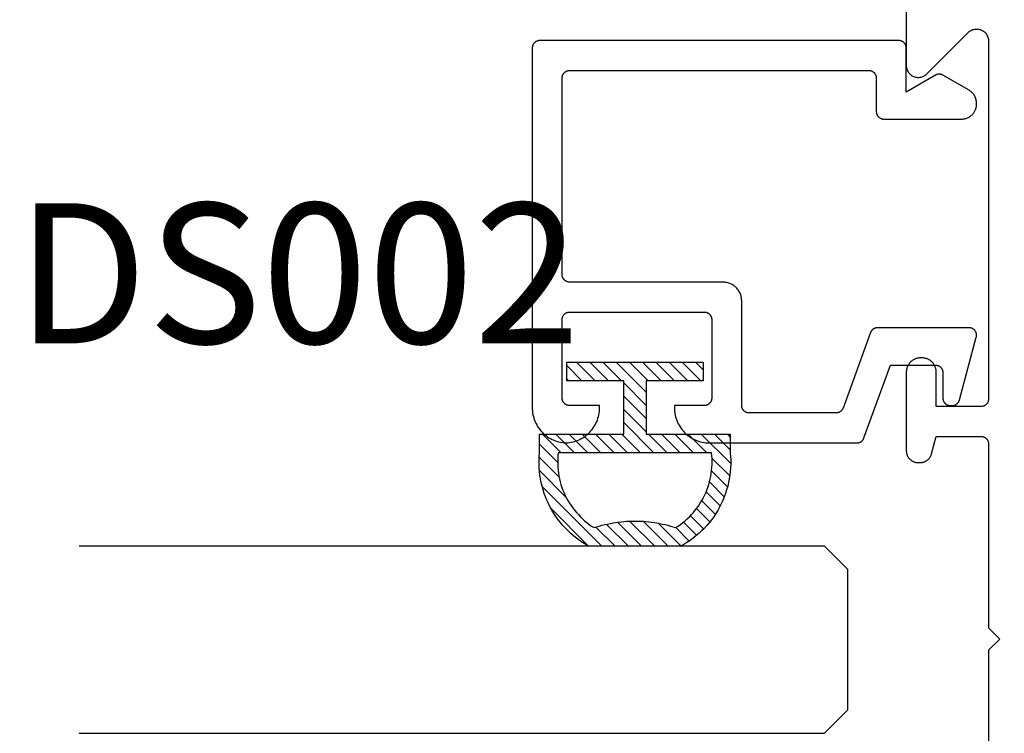
# Model space of a CAD drawing. Units: inches. Extents: x 0 to 70, y -0.1 to 43.6.
# Drawn here: x 9.3 to 10.6, y 17.2 to 18.2 of the extents above; entities that cross this region are included whole.
import ezdxf

# ---------------------------------------------------------------- set-up
doc = ezdxf.new("R2010")
doc.units = ezdxf.units.IN
doc.header["$LTSCALE"] = 0.5
doc.header["$MEASUREMENT"] = 0
for name, color, linetype in [('Arcadia-Dim', 4, 'Continuous'), ('Arcadia-Profile', 5, 'Continuous'), ('Arcadia-Shade', 8, 'Continuous'), ('Arcadia-Text', 3, 'Continuous')]:
    doc.layers.add(name, color=color, linetype=linetype)
doc.styles.get("Standard").update_dxf_attribs({"font": 'ARIALN.TTF'})
doc.dimstyles.new('Arcadia-2', dxfattribs={"dimscale": 2, "dimtxt": 0.0938, "dimasz": 0.0938, "dimexe": 0.0546, "dimexo": 0.0469, "dimgap": 0.0469, "dimtad": 0, "dimtih": 1, "dimdec": 4, "dimrnd": 0.0625, "dimzin": 3, "dimdsep": 46, "dimlunit": 4, "dimtxsty": 'Standard', "dimblk": 'ARCHTICK', "dimcen": 0.0469, "dimdle": 0.0546, "dimclrd": 256, "dimclre": 256, "dimclrt": 256, "dimadec": 0, "dimazin": 0, "dimtfac": 0.75, "dimtix": 1, "dimtmove": 2, "dimatfit": 3, "dimfxl": 1, "dimtolj": 1, "dimtzin": 3, "dimlwd": -3, "dimlwe": -3, "dimarcsym": 0})

# ---------------------------------------------------------------- blocks, each defined once
blk = doc.blocks.new('5051-2')
at = {"layer": 'Arcadia-Shade', "lineweight": -3}
h = blk.add_hatch(dxfattribs=at)
h.set_pattern_fill('ANSI31', color=256, scale=0.1, angle=180, style=0)
h.set_pattern_definition([(315, (0.011719, 0.279812), (-0.00883883, -0.00883883), [])])
h.paths.add_polyline_path([(0.1378, 0.0236), (0.1428, 0.0234), (0.1478, 0.0234), (0.1529, 0.0236), (0.1578, 0.024), (0.1628, 0.0246), (0.1678, 0.0254), (0.1727, 0.0264), (0.1775, 0.0275), (0.1824, 0.0289), (0.1871, 0.0304), (0.1918, 0.0322), (0.1964, 0.0341), (0.201, 0.0362), (0.2055, 0.0384), (0.2098, 0.0409), (0.2141, 0.0435), (0.2183, 0.0462), (0.2223, 0.0492), (0.2263, 0.0523), (0.2301, 0.0555), (0.2338, 0.0589), (0.2373, 0.0624), (0.2408, 0.0661), (0.244, 0.0699), (0.2471, 0.0738), (0.2501, 0.0778), (0.2529, 0.082), (0.2555, 0.0862), (0.2578, 0.0903), (0.2578, 0.213), (0.2554, 0.2173), (0.2527, 0.2215), (0.2499, 0.2257), (0.2469, 0.2297), (0.2438, 0.2336), (0.2406, 0.2374), (0.2371, 0.241), (0.2336, 0.2445), (0.2299, 0.2479), (0.2261, 0.2511), (0.2222, 0.2542), (0.2181, 0.2571), (0.2139, 0.2599), (0.2097, 0.2625), (0.2053, 0.2649), (0.2008, 0.2671), (0.1963, 0.2692), (0.1917, 0.2711), (0.187, 0.2728), (0.1822, 0.2744), (0.1774, 0.2757), (0.1726, 0.2769), (0.1677, 0.2778), (0.1627, 0.2786), (0.1578, 0.2792), (0.1528, 0.2796), (0.1478, 0.2798), (0.1428, 0.2798), (0.1378, 0.2796), (0.1328, 0.2792), (0.1078, 0.2792), (0.1078, 0.1666), (0.0367, 0.1666), (0.0367, 0.2428), (0.0117, 0.2428), (0.0117, 0.1516), (0.0117, 0.0611), (0.0123, 0.0605), (0.0367, 0.0605), (0.0367, 0.1366), (0.1078, 0.1366), (0.1078, 0.024), (0.1328, 0.024)])
h.paths.add_polyline_path([(0.1367, 0.0488), (0.1328, 0.0492), (0.1328, 0.2541), (0.1367, 0.2545), (0.1406, 0.2547), (0.1445, 0.2548), (0.1484, 0.2548), (0.1523, 0.2546), (0.1562, 0.2542), (0.1601, 0.2538), (0.1639, 0.2531), (0.1677, 0.2523), (0.1715, 0.2514), (0.1753, 0.2504), (0.179, 0.2492), (0.1827, 0.2478), (0.1863, 0.2463), (0.1898, 0.2447), (0.1933, 0.243), (0.1967, 0.2411), (0.2001, 0.2391), (0.2033, 0.2369), (0.2065, 0.2347), (0.2096, 0.2323), (0.2126, 0.2298), (0.2155, 0.2272), (0.2183, 0.2245), (0.221, 0.2217), (0.2236, 0.2188), (0.2261, 0.2158), (0.2285, 0.2127), (0.2307, 0.2095), (0.2328, 0.2062), (0.2317, 0.2027), (0.2307, 0.1992), (0.2297, 0.1956), (0.2288, 0.192), (0.228, 0.1884), (0.2272, 0.1847), (0.2266, 0.1811), (0.226, 0.1774), (0.2255, 0.1738), (0.225, 0.1701), (0.2247, 0.1664), (0.2244, 0.1627), (0.2242, 0.159), (0.2241, 0.1553), (0.2241, 0.1516), (0.2241, 0.1479), (0.2242, 0.1442), (0.2244, 0.1405), (0.2247, 0.1368), (0.225, 0.1331), (0.2255, 0.1295), (0.226, 0.1258), (0.2266, 0.1221), (0.2272, 0.1185), (0.228, 0.1149), (0.2288, 0.1112), (0.2297, 0.1077), (0.2307, 0.1041), (0.2317, 0.1005), (0.2328, 0.097), (0.2307, 0.0937), (0.2285, 0.0905), (0.2261, 0.0874), (0.2236, 0.0844), (0.221, 0.0815), (0.2183, 0.0787), (0.2155, 0.076), (0.2126, 0.0734), (0.2096, 0.0709), (0.2065, 0.0685), (0.2033, 0.0663), (0.2001, 0.0642), (0.1967, 0.0621), (0.1933, 0.0603), (0.1898, 0.0585), (0.1863, 0.0569), (0.1827, 0.0554), (0.179, 0.0541), (0.1753, 0.0529), (0.1715, 0.0518), (0.1677, 0.0509), (0.1639, 0.0501), (0.1601, 0.0495), (0.1562, 0.049), (0.1523, 0.0487), (0.1484, 0.0485), (0.1445, 0.0484), (0.1406, 0.0485)], flags=16)
at = {"layer": 'Arcadia-Profile'}
blk.add_lwpolyline([(0.2578, 0.0903), (0.2578, 0.213), (0.2554, 0.2173), (0.2527, 0.2215), (0.2499, 0.2257), (0.2469, 0.2297), (0.2438, 0.2336), (0.2406, 0.2374), (0.2371, 0.241), (0.2336, 0.2445), (0.2299, 0.2479), (0.2261, 0.2511), (0.2222, 0.2542), (0.2181, 0.2571), (0.2139, 0.2599), (0.2097, 0.2625), (0.2053, 0.2649), (0.2008, 0.2671), (0.1963, 0.2692), (0.1917, 0.2711), (0.187, 0.2728), (0.1822, 0.2744), (0.1774, 0.2757), (0.1726, 0.2769), (0.1677, 0.2778), (0.1627, 0.2786), (0.1578, 0.2792), (0.1528, 0.2796), (0.1478, 0.2798), (0.1428, 0.2798), (0.1378, 0.2796), (0.1328, 0.2792), (0.1078, 0.2792), (0.1078, 0.1666), (0.0367, 0.1666), (0.0367, 0.2428), (0.0117, 0.2428), (0.0117, 0.1516), (0.0117, 0.0605), (0.0367, 0.0605), (0.0367, 0.1366), (0.1078, 0.1366), (0.1078, 0.024), (0.1328, 0.024), (0.1378, 0.0236), (0.1428, 0.0234), (0.1478, 0.0234), (0.1529, 0.0236), (0.1578, 0.024), (0.1628, 0.0246), (0.1678, 0.0254), (0.1727, 0.0264), (0.1775, 0.0275), (0.1824, 0.0289), (0.1871, 0.0304), (0.1918, 0.0322), (0.1964, 0.0341), (0.201, 0.0362), (0.2055, 0.0384), (0.2098, 0.0409), (0.2141, 0.0435), (0.2183, 0.0462), (0.2223, 0.0492), (0.2263, 0.0523), (0.2301, 0.0555), (0.2338, 0.0589), (0.2373, 0.0624), (0.2408, 0.0661), (0.244, 0.0699), (0.2471, 0.0738), (0.2501, 0.0778), (0.2529, 0.082), (0.2555, 0.0862), (0.258, 0.0906)], dxfattribs=at)
blk.add_lwpolyline([(0.2328, 0.2062), (0.2317, 0.2027), (0.2307, 0.1992), (0.2297, 0.1956), (0.2288, 0.192), (0.228, 0.1884), (0.2272, 0.1847), (0.2266, 0.1811), (0.226, 0.1774), (0.2255, 0.1738), (0.225, 0.1701), (0.2247, 0.1664), (0.2244, 0.1627), (0.2242, 0.159), (0.2241, 0.1553), (0.2241, 0.1516), (0.2241, 0.1479), (0.2242, 0.1442), (0.2244, 0.1405), (0.2247, 0.1368), (0.225, 0.1331), (0.2255, 0.1295), (0.226, 0.1258), (0.2266, 0.1221), (0.2272, 0.1185), (0.228, 0.1149), (0.2288, 0.1112), (0.2297, 0.1077), (0.2307, 0.1041), (0.2317, 0.1005), (0.2328, 0.097), (0.2307, 0.0937), (0.2285, 0.0905), (0.2261, 0.0874), (0.2236, 0.0844), (0.221, 0.0815), (0.2183, 0.0787), (0.2155, 0.076), (0.2126, 0.0734), (0.2096, 0.0709), (0.2065, 0.0685), (0.2033, 0.0663), (0.2001, 0.0642), (0.1967, 0.0621), (0.1933, 0.0603), (0.1898, 0.0585), (0.1863, 0.0569), (0.1827, 0.0554), (0.179, 0.0541), (0.1753, 0.0529), (0.1715, 0.0518), (0.1677, 0.0509), (0.1639, 0.0501), (0.1601, 0.0495), (0.1562, 0.049), (0.1523, 0.0487), (0.1484, 0.0485), (0.1445, 0.0484), (0.1406, 0.0485), (0.1367, 0.0488), (0.1328, 0.0492), (0.1328, 0.2541), (0.1367, 0.2545), (0.1406, 0.2547), (0.1445, 0.2548), (0.1484, 0.2548), (0.1523, 0.2546), (0.1562, 0.2542), (0.1601, 0.2538), (0.1639, 0.2531), (0.1677, 0.2523), (0.1715, 0.2514), (0.1753, 0.2504), (0.179, 0.2492), (0.1827, 0.2478), (0.1863, 0.2463), (0.1898, 0.2447), (0.1933, 0.243), (0.1967, 0.2411), (0.2001, 0.2391), (0.2033, 0.2369), (0.2065, 0.2347), (0.2096, 0.2323), (0.2126, 0.2298), (0.2155, 0.2272), (0.2183, 0.2245), (0.221, 0.2217), (0.2236, 0.2188), (0.2261, 0.2158), (0.2285, 0.2127), (0.2307, 0.2095)], close=True, dxfattribs=at)
blk = doc.blocks.new('_ArchTick')
at = {"color": 0, "linetype": 'ByBlock', "lineweight": -3, "const_width": 0.15}
blk.add_lwpolyline([(-0.5, -0.5), (0.5, 0.5)], dxfattribs=at)
blk = doc.blocks.new('*D27')
at = {"layer": 'Arcadia-Dim', "lineweight": -3, "transparency": 16777216}
for p, q in [((8.444, 18.3384), (8.444, 16.4165)), ((10.3603, 18.2292), (8.3348, 18.2292)), ((8.444, 14.1194), (8.444, 16.0413)), ((10.0532, 14.2286), (8.3348, 14.2286))]:
    blk.add_line(p, q, dxfattribs=at)
at = {"layer": 'Defpoints', "color": 0, "lineweight": -3, "transparency": 16777216}
for p in [(10.4541, 18.2292), (8.444, 14.2286), (10.147, 14.2286)]:
    blk.add_point(p, dxfattribs=at)
at = {"layer": 'Arcadia-Dim', "lineweight": -3, "transparency": 16777216, "xscale": 0.1876, "yscale": 0.1876, "zscale": 0.1876}
for p, rotation in [((8.444, 18.2292), 90), ((8.444, 14.2286), 270)]:
    blk.add_blockref('_ArchTick', p, dxfattribs=dict(at, rotation=rotation))
at = {"layer": 'Arcadia-Dim', "transparency": 16777216, "insert": (8.444, 16.2289), "char_height": 0.1876, "attachment_point": 5}
blk.add_mtext('\\A1;4"', dxfattribs=at)
blk = doc.blocks.new('*D28')
at = {"layer": 'Arcadia-Dim', "lineweight": -3, "transparency": 16777216}
for p, q in [((8.944, 18.3384), (8.944, 17.6136)), ((10.3603, 18.2292), (8.8348, 18.2292)), ((8.944, 16.37), (8.944, 17.0947)), ((10.3603, 16.4792), (8.8348, 16.4792))]:
    blk.add_line(p, q, dxfattribs=at)
at = {"layer": 'Defpoints', "color": 0, "lineweight": -3, "transparency": 16777216}
for p in [(10.4541, 18.2292), (8.944, 16.4792), (10.4541, 16.4792)]:
    blk.add_point(p, dxfattribs=at)
at = {"layer": 'Arcadia-Dim', "lineweight": -3, "transparency": 16777216, "xscale": 0.1876, "yscale": 0.1876, "zscale": 0.1876}
for p, rotation in [((8.944, 18.2292), 90), ((8.944, 16.4792), 270)]:
    blk.add_blockref('_ArchTick', p, dxfattribs=dict(at, rotation=rotation))
at = {"layer": 'Arcadia-Dim', "transparency": 16777216, "insert": (8.944, 17.3542), "char_height": 0.1876, "attachment_point": 5}
blk.add_mtext('\\A1;1{\\H0.750000x;\\S3/4;}"', dxfattribs=at)
blk = doc.blocks.new('*D30')
at = {"layer": 'Arcadia-Dim', "lineweight": -3, "transparency": 16777216}
for p, q in [((9.944, 18.2383), (9.944, 19.0922)), ((12.4751, 16.5834), (12.4751, 19.0922)), ((9.8348, 18.983), (10.9836, 18.983)), ((12.5843, 18.983), (11.4355, 18.983))]:
    blk.add_line(p, q, dxfattribs=at)
at = {"layer": 'Defpoints', "color": 0, "lineweight": -3, "transparency": 16777216}
for p in [(12.4751, 18.983), (9.944, 18.1445), (12.4751, 16.4896)]:
    blk.add_point(p, dxfattribs=at)
at = {"layer": 'Arcadia-Dim', "lineweight": -3, "transparency": 16777216, "xscale": 0.1876, "yscale": 0.1876, "zscale": 0.1876, "rotation": 180}
blk.add_blockref('_ArchTick', (9.944, 18.983), dxfattribs=at)
at = {"layer": 'Arcadia-Dim', "lineweight": -3, "transparency": 16777216, "xscale": 0.1876, "yscale": 0.1876, "zscale": 0.1876}
blk.add_blockref('_ArchTick', (12.4751, 18.983), dxfattribs=at)
at = {"layer": 'Arcadia-Dim', "transparency": 16777216, "insert": (11.2096, 18.983), "char_height": 0.1876, "attachment_point": 5}
blk.add_mtext('\\A1;2{\\H0.750000x;\\S1/2;}"', dxfattribs=at)
blk = doc.blocks.new('*U127')
at = {"layer": 'Arcadia-Profile'}
blk.add_lwpolyline([(0.25, 1.0276), (0.25, 0.0312), (0.2188, 0), (0.0312, 0), (0, 0.0312), (0, 1.0276)], dxfattribs=at)

msp = doc.modelspace()

# ---------------------------------------------------------------- linework, layer by layer
at = {"layer": 'Arcadia-Profile', "lineweight": -3, "elevation": -19.0905}
msp.add_lwpolyline([(10.4441, 18.21919), (10.4441, 18.12119), (10.44415, 18.11993), (10.4443, 18.11868), (10.44455, 18.11745), (10.44489, 18.11624), (10.44532, 18.11506), (10.44585, 18.11392), (10.44646, 18.11283), (10.44716, 18.11178), (10.44794, 18.1108), (10.44879, 18.10987), (10.44971, 18.10902), (10.4507, 18.10824), (10.45174, 18.10755), (10.45284, 18.10693), (10.45398, 18.10641), (10.45516, 18.10597), (10.45637, 18.10563), (10.4576, 18.10538), (10.45885, 18.10524), (10.4601, 18.10519), (10.46136, 18.10524), (10.46261, 18.10538), (10.46384, 18.10563), (10.46505, 18.10597), (10.46623, 18.10641), (10.46737, 18.10693), (10.46846, 18.10755), (10.46951, 18.10824), (10.4705, 18.10902), (10.47142, 18.10987), (10.52679, 18.16525), (10.52771, 18.1661), (10.5287, 18.16688), (10.52974, 18.16757), (10.53084, 18.16819), (10.53198, 18.16871), (10.53316, 18.16915), (10.53437, 18.16949), (10.5356, 18.16974), (10.53685, 18.16988), (10.5381, 18.16993), (10.53936, 18.16988), (10.54061, 18.16974), (10.54184, 18.16949), (10.54305, 18.16915), (10.54423, 18.16871), (10.54537, 18.16819), (10.54646, 18.16757), (10.54751, 18.16688), (10.5485, 18.1661), (10.54942, 18.16525), (10.55027, 18.16432), (10.55105, 18.16334), (10.55175, 18.16229), (10.55236, 18.1612), (10.55289, 18.16006), (10.55332, 18.15888), (10.55366, 18.15767), (10.55391, 18.15644), (10.55406, 18.15519), (10.5541, 18.15393), (10.5541, 17.67519), (10.55409, 17.67466), (10.55405, 17.67414), (10.55398, 17.67362), (10.55389, 17.67311), (10.55376, 17.6726), (10.55362, 17.6721), (10.55344, 17.6716), (10.55324, 17.67112), (10.55301, 17.67065), (10.55277, 17.67019), (10.55249, 17.66974), (10.5522, 17.66931), (10.55188, 17.66889), (10.55154, 17.6685), (10.55118, 17.66812), (10.5508, 17.66776), (10.5504, 17.66742), (10.54998, 17.6671), (10.54955, 17.6668), (10.5491, 17.66653), (10.54864, 17.66628), (10.54817, 17.66605), (10.54769, 17.66585), (10.5472, 17.66568), (10.54669, 17.66553), (10.54618, 17.66541), (10.54567, 17.66531), (10.54515, 17.66524), (10.54463, 17.6652), (10.5441, 17.66519), (10.4841, 17.66519), (10.4841, 17.71119), (10.48408, 17.71218), (10.484, 17.71317), (10.48387, 17.71416), (10.48369, 17.71514), (10.48346, 17.71611), (10.48317, 17.71706), (10.48284, 17.718), (10.48246, 17.71892), (10.48203, 17.71981), (10.48156, 17.72069), (10.48104, 17.72154), (10.48048, 17.72236), (10.47987, 17.72314), (10.47922, 17.7239), (10.47854, 17.72462), (10.47782, 17.72531), (10.47706, 17.72595), (10.47627, 17.72656), (10.47545, 17.72712), (10.4746, 17.72764), (10.47373, 17.72812), (10.47283, 17.72854), (10.47191, 17.72893), (10.47098, 17.72926), (10.47002, 17.72954), (10.46906, 17.72977), (10.46808, 17.72995), (10.46709, 17.73008), (10.4661, 17.73016), (10.4651, 17.73019), (10.4631, 17.73019), (10.46211, 17.73016), (10.46112, 17.73008), (10.46013, 17.72995), (10.45915, 17.72977), (10.45819, 17.72954), (10.45723, 17.72926), (10.4563, 17.72893), (10.45538, 17.72854), (10.45448, 17.72812), (10.4536, 17.72764), (10.45276, 17.72712), (10.45194, 17.72656), (10.45115, 17.72595), (10.45039, 17.72531), (10.44967, 17.72462), (10.44899, 17.7239), (10.44834, 17.72314), (10.44773, 17.72236), (10.44717, 17.72154), (10.44665, 17.72069), (10.44618, 17.71981), (10.44575, 17.71892), (10.44537, 17.718), (10.44503, 17.71706), (10.44475, 17.71611), (10.44452, 17.71514), (10.44434, 17.71416), (10.44421, 17.71317), (10.44413, 17.71218), (10.4441, 17.71119), (10.4441, 17.60619), (10.44413, 17.60535), (10.44419, 17.60452), (10.4443, 17.60368), (10.44445, 17.60286), (10.44465, 17.60205), (10.44489, 17.60124), (10.44517, 17.60045), (10.44549, 17.59968), (10.44585, 17.59892), (10.44625, 17.59819), (10.44669, 17.59747), (10.44716, 17.59678), (10.44767, 17.59612), (10.44821, 17.59548), (10.44879, 17.59487), (10.4494, 17.5943), (10.45004, 17.59375), (10.4507, 17.59324), (10.45139, 17.59277), (10.4521, 17.59233), (10.45284, 17.59193), (10.4536, 17.59157), (10.45437, 17.59125), (10.45516, 17.59097), (10.45596, 17.59073), (10.45678, 17.59054), (10.4576, 17.59038), (10.45843, 17.59028), (10.45927, 17.59021), (10.4601, 17.59019), (10.46245, 17.59019), (10.46315, 17.5902), (10.46384, 17.59025), (10.46454, 17.59032), (10.46523, 17.59043), (10.46591, 17.59057), (10.46659, 17.59073), (10.46726, 17.59093), (10.46792, 17.59115), (10.46857, 17.59141), (10.46921, 17.59169), (10.46984, 17.592), (10.47045, 17.59233), (10.47105, 17.59269), (10.47163, 17.59308), (10.47219, 17.59349), (10.47273, 17.59393), (10.47326, 17.59439), (10.47376, 17.59487), (10.47425, 17.59538), (10.47471, 17.5959), (10.47514, 17.59645), (10.47556, 17.59701), (10.47594, 17.59759), (10.47631, 17.59819), (10.47664, 17.5988), (10.47695, 17.59943), (10.47723, 17.60006), (10.47748, 17.60072), (10.47771, 17.60138), (10.4779, 17.60205), (10.4841, 17.62519), (10.5441, 17.62519), (10.54463, 17.62517), (10.54515, 17.62513), (10.54567, 17.62506), (10.54618, 17.62497), (10.54669, 17.62485), (10.5472, 17.6247), (10.54769, 17.62452), (10.54817, 17.62432), (10.54864, 17.6241), (10.5491, 17.62385), (10.54955, 17.62357), (10.54998, 17.62328), (10.5504, 17.62296), (10.5508, 17.62262), (10.55118, 17.62226), (10.55154, 17.62188), (10.55188, 17.62148), (10.5522, 17.62107), (10.55249, 17.62063), (10.55277, 17.62019), (10.55301, 17.61973), (10.55324, 17.61925), (10.55344, 17.61877), (10.55362, 17.61828), (10.55376, 17.61778), (10.55389, 17.61727), (10.55398, 17.61675), (10.55405, 17.61623), (10.55409, 17.61571), (10.5541, 17.61519), (10.5541, 17.36919), (10.5691, 17.35419), (10.5541, 17.33919), (10.5541, 17.09319)], dxfattribs=at)
msp.add_lwpolyline([(10.19901, 17.83153), (9.99401, 17.83153), (9.99348, 17.83155), (9.99296, 17.83159), (9.99244, 17.83166), (9.99193, 17.83175), (9.99142, 17.83187), (9.99092, 17.83202), (9.99042, 17.8322), (9.98994, 17.8324), (9.98947, 17.83262), (9.98901, 17.83287), (9.98856, 17.83315), (9.98813, 17.83344), (9.98771, 17.83376), (9.98731, 17.8341), (9.98694, 17.83446), (9.98657, 17.83484), (9.98623, 17.83524), (9.98592, 17.83566), (9.98562, 17.83609), (9.98535, 17.83653), (9.9851, 17.83699), (9.98487, 17.83747), (9.98467, 17.83795), (9.9845, 17.83844), (9.98435, 17.83895), (9.98422, 17.83945), (9.98413, 17.83997), (9.98406, 17.84049), (9.98402, 17.84101), (9.98401, 17.84153), (9.98401, 18.10453), (9.98402, 18.10506), (9.98406, 18.10558), (9.98413, 18.1061), (9.98422, 18.10661), (9.98435, 18.10712), (9.9845, 18.10762), (9.98467, 18.10812), (9.98487, 18.1086), (9.9851, 18.10907), (9.98535, 18.10953), (9.98562, 18.10998), (9.98592, 18.11041), (9.98623, 18.11083), (9.98657, 18.11123), (9.98694, 18.1116), (9.98731, 18.11197), (9.98771, 18.11231), (9.98813, 18.11262), (9.98856, 18.11292), (9.98901, 18.11319), (9.98947, 18.11344), (9.98994, 18.11367), (9.99042, 18.11387), (9.99092, 18.11404), (9.99142, 18.11419), (9.99193, 18.11432), (9.99244, 18.11441), (9.99296, 18.11448), (9.99348, 18.11452), (9.99401, 18.11453), (10.39401, 18.11453), (10.39453, 18.11452), (10.39505, 18.11448), (10.39557, 18.11441), (10.39609, 18.11432), (10.39659, 18.11419), (10.3971, 18.11404), (10.39759, 18.11387), (10.39807, 18.11367), (10.39855, 18.11344), (10.39901, 18.11319), (10.39945, 18.11292), (10.39988, 18.11262), (10.4003, 18.11231), (10.4007, 18.11197), (10.40108, 18.1116), (10.40144, 18.11123), (10.40178, 18.11083), (10.4021, 18.11041), (10.40239, 18.10998), (10.40267, 18.10953), (10.40292, 18.10907), (10.40314, 18.1086), (10.40334, 18.10812), (10.40352, 18.10762), (10.40367, 18.10712), (10.40379, 18.10661), (10.40388, 18.1061), (10.40395, 18.10558), (10.40399, 18.10506), (10.40401, 18.10453), (10.40401, 18.05953), (10.40402, 18.05901), (10.40406, 18.05849), (10.40413, 18.05797), (10.40422, 18.05745), (10.40435, 18.05695), (10.4045, 18.05644), (10.40467, 18.05595), (10.40487, 18.05547), (10.4051, 18.05499), (10.40535, 18.05453), (10.40562, 18.05409), (10.40592, 18.05366), (10.40623, 18.05324), (10.40657, 18.05284), (10.40694, 18.05246), (10.40731, 18.0521), (10.40771, 18.05176), (10.40813, 18.05144), (10.40856, 18.05115), (10.40901, 18.05087), (10.40947, 18.05062), (10.40994, 18.0504), (10.41042, 18.0502), (10.41092, 18.05002), (10.41142, 18.04987), (10.41193, 18.04975), (10.41244, 18.04966), (10.41296, 18.04959), (10.41348, 18.04955), (10.41401, 18.04953), (10.51801, 18.04953), (10.51905, 18.04956), (10.5201, 18.04964), (10.52113, 18.04978), (10.52216, 18.04997), (10.52318, 18.05022), (10.52419, 18.05051), (10.52517, 18.05086), (10.52614, 18.05126), (10.52709, 18.05171), (10.52801, 18.05221), (10.5289, 18.05276), (10.52976, 18.05335), (10.53059, 18.05399), (10.53139, 18.05467), (10.53215, 18.05539), (10.53287, 18.05615), (10.53355, 18.05695), (10.53419, 18.05778), (10.53478, 18.05864), (10.53533, 18.05953), (10.53583, 18.06045), (10.53628, 18.0614), (10.53668, 18.06237), (10.53703, 18.06335), (10.53732, 18.06436), (10.53757, 18.06538), (10.53776, 18.06641), (10.5379, 18.06744), (10.53798, 18.06849), (10.53801, 18.06953), (10.53801, 18.07067), (10.53799, 18.07136), (10.53796, 18.07206), (10.5379, 18.07276), (10.53781, 18.07345), (10.5377, 18.07414), (10.53757, 18.07482), (10.53741, 18.0755), (10.53723, 18.07618), (10.53703, 18.07685), (10.5368, 18.07751), (10.53655, 18.07816), (10.53628, 18.0788), (10.53598, 18.07943), (10.53567, 18.08006), (10.53533, 18.08067), (10.53497, 18.08126), (10.53459, 18.08185), (10.53419, 18.08242), (10.53377, 18.08298), (10.53333, 18.08352), (10.53287, 18.08405), (10.53239, 18.08456), (10.5319, 18.08505), (10.53139, 18.08553), (10.53086, 18.08599), (10.53032, 18.08643), (10.52976, 18.08685), (10.52919, 18.08725), (10.5286, 18.08763), (10.52801, 18.08799), (10.49301, 18.10819), (10.4927, 18.10836), (10.49239, 18.10852), (10.49207, 18.10867), (10.49175, 18.10881), (10.49143, 18.10893), (10.4911, 18.10904), (10.49076, 18.10915), (10.49043, 18.10924), (10.49009, 18.10932), (10.48974, 18.10938), (10.4894, 18.10944), (10.48905, 18.10948), (10.4887, 18.10951), (10.48836, 18.10953), (10.48801, 18.10953), (10.48766, 18.10953), (10.48731, 18.10951), (10.48696, 18.10948), (10.48661, 18.10944), (10.48627, 18.10938), (10.48593, 18.10932), (10.48559, 18.10924), (10.48525, 18.10915), (10.48492, 18.10904), (10.48459, 18.10893), (10.48426, 18.10881), (10.48394, 18.10867), (10.48362, 18.10852), (10.48331, 18.10836), (10.48301, 18.10819), (10.44401, 18.08568), (10.44401, 18.14453), (10.44399, 18.14506), (10.44395, 18.14558), (10.44388, 18.1461), (10.44379, 18.14661), (10.44367, 18.14712), (10.44352, 18.14762), (10.44334, 18.14812), (10.44314, 18.1486), (10.44292, 18.14907), (10.44267, 18.14953), (10.44239, 18.14998), (10.4421, 18.15041), (10.44178, 18.15083), (10.44144, 18.15123), (10.44108, 18.1516), (10.4407, 18.15197), (10.4403, 18.15231), (10.43988, 18.15262), (10.43945, 18.15292), (10.43901, 18.15319), (10.43855, 18.15344), (10.43807, 18.15367), (10.43759, 18.15387), (10.4371, 18.15404), (10.43659, 18.15419), (10.43609, 18.15432), (10.43557, 18.15441), (10.43505, 18.15448), (10.43453, 18.15452), (10.43401, 18.15453), (9.95401, 18.15453), (9.95348, 18.15452), (9.95296, 18.15448), (9.95244, 18.15441), (9.95193, 18.15432), (9.95142, 18.15419), (9.95092, 18.15404), (9.95042, 18.15387), (9.94994, 18.15367), (9.94947, 18.15344), (9.94901, 18.15319), (9.94856, 18.15292), (9.94813, 18.15262), (9.94771, 18.15231), (9.94731, 18.15197), (9.94694, 18.1516), (9.94657, 18.15123), (9.94623, 18.15083), (9.94592, 18.15041), (9.94562, 18.14998), (9.94535, 18.14953), (9.9451, 18.14907), (9.94487, 18.1486), (9.94467, 18.14812), (9.9445, 18.14762), (9.94435, 18.14712), (9.94422, 18.14661), (9.94413, 18.1461), (9.94406, 18.14558), (9.94402, 18.14506), (9.94401, 18.14453), (9.94401, 17.66353), (9.94407, 17.66114), (9.94425, 17.65875), (9.94455, 17.65638), (9.94498, 17.65402), (9.94552, 17.65169), (9.94618, 17.64939), (9.94696, 17.64713), (9.94786, 17.64491), (9.94886, 17.64273), (9.94997, 17.64061), (9.95119, 17.63855), (9.95252, 17.63656), (9.95394, 17.63463), (9.95546, 17.63278), (9.95707, 17.63101), (9.95877, 17.62933), (9.96056, 17.62773), (9.96242, 17.62623), (9.96435, 17.62482), (9.96636, 17.62351), (9.96843, 17.62231), (9.97056, 17.62121), (9.97274, 17.62023), (9.97497, 17.61935), (9.97724, 17.6186), (9.97955, 17.61795), (9.98188, 17.61743), (9.98424, 17.61702), (9.98662, 17.61674), (9.98901, 17.61658), (9.99139, 17.61674), (9.99377, 17.61702), (9.99613, 17.61743), (9.99847, 17.61795), (10.00077, 17.6186), (10.00304, 17.61935), (10.00527, 17.62023), (10.00745, 17.62121), (10.00958, 17.62231), (10.01165, 17.62351), (10.01366, 17.62482), (10.01559, 17.62623), (10.01746, 17.62773), (10.01924, 17.62933), (10.02094, 17.63101), (10.02255, 17.63278), (10.02407, 17.63463), (10.02549, 17.63656), (10.02682, 17.63855), (10.02804, 17.64061), (10.02915, 17.64273), (10.03016, 17.64491), (10.03105, 17.64713), (10.03183, 17.64939), (10.03249, 17.65169), (10.03303, 17.65402), (10.03346, 17.65638), (10.03376, 17.65875), (10.03395, 17.66114), (10.03401, 17.66353), (10.03401, 17.66653), (9.99401, 17.66653), (9.99348, 17.66655), (9.99296, 17.66659), (9.99244, 17.66666), (9.99193, 17.66675), (9.99142, 17.66687), (9.99092, 17.66702), (9.99042, 17.6672), (9.98994, 17.6674), (9.98947, 17.66762), (9.98901, 17.66787), (9.98856, 17.66815), (9.98813, 17.66844), (9.98771, 17.66876), (9.98731, 17.6691), (9.98694, 17.66946), (9.98657, 17.66984), (9.98623, 17.67024), (9.98592, 17.67066), (9.98562, 17.67109), (9.98535, 17.67153), (9.9851, 17.67199), (9.98487, 17.67247), (9.98467, 17.67295), (9.9845, 17.67344), (9.98435, 17.67395), (9.98422, 17.67445), (9.98413, 17.67497), (9.98406, 17.67549), (9.98402, 17.67601), (9.98401, 17.67653), (9.98401, 17.78153), (9.98402, 17.78206), (9.98406, 17.78258), (9.98413, 17.7831), (9.98422, 17.78361), (9.98435, 17.78412), (9.9845, 17.78462), (9.98467, 17.78512), (9.98487, 17.7856), (9.9851, 17.78607), (9.98535, 17.78653), (9.98562, 17.78698), (9.98592, 17.78741), (9.98623, 17.78783), (9.98657, 17.78823), (9.98694, 17.7886), (9.98731, 17.78897), (9.98771, 17.78931), (9.98813, 17.78962), (9.98856, 17.78992), (9.98901, 17.79019), (9.98947, 17.79044), (9.98994, 17.79067), (9.99042, 17.79087), (9.99092, 17.79104), (9.99142, 17.79119), (9.99193, 17.79132), (9.99244, 17.79141), (9.99296, 17.79148), (9.99348, 17.79152), (9.99401, 17.79153), (10.17401, 17.79153), (10.17453, 17.79152), (10.17505, 17.79148), (10.17557, 17.79141), (10.17609, 17.79132), (10.17659, 17.79119), (10.1771, 17.79104), (10.17759, 17.79087), (10.17807, 17.79067), (10.17855, 17.79044), (10.17901, 17.79019), (10.17945, 17.78992), (10.17988, 17.78962), (10.1803, 17.78931), (10.1807, 17.78897), (10.18108, 17.7886), (10.18144, 17.78823), (10.18178, 17.78783), (10.1821, 17.78741), (10.18239, 17.78698), (10.18267, 17.78653), (10.18292, 17.78607), (10.18314, 17.7856), (10.18334, 17.78512), (10.18352, 17.78462), (10.18367, 17.78412), (10.18379, 17.78361), (10.18388, 17.7831), (10.18395, 17.78258), (10.18399, 17.78206), (10.18401, 17.78153), (10.18401, 17.67653), (10.18399, 17.67601), (10.18395, 17.67549), (10.18388, 17.67497), (10.18379, 17.67445), (10.18367, 17.67395), (10.18352, 17.67344), (10.18334, 17.67295), (10.18314, 17.67247), (10.18292, 17.67199), (10.18267, 17.67153), (10.18239, 17.67109), (10.1821, 17.67066), (10.18178, 17.67024), (10.18144, 17.66984), (10.18108, 17.66946), (10.1807, 17.6691), (10.1803, 17.66876), (10.17988, 17.66844), (10.17945, 17.66815), (10.17901, 17.66787), (10.17855, 17.66762), (10.17807, 17.6674), (10.17759, 17.6672), (10.1771, 17.66702), (10.17659, 17.66687), (10.17609, 17.66675), (10.17557, 17.66666), (10.17505, 17.66659), (10.17453, 17.66655), (10.17401, 17.66653), (10.13401, 17.66653), (10.13401, 17.66353), (10.13407, 17.66107), (10.13426, 17.65862), (10.13458, 17.65618), (10.13503, 17.65376), (10.13561, 17.65137), (10.13631, 17.64901), (10.13713, 17.64669), (10.13807, 17.64442), (10.13913, 17.6422), (10.1403, 17.64003), (10.14159, 17.63794), (10.14298, 17.63591), (10.14448, 17.63396), (10.14608, 17.63208), (10.14777, 17.6303), (10.14956, 17.62861), (10.15143, 17.62701), (10.15338, 17.62551), (10.15541, 17.62412), (10.15751, 17.62283), (10.15967, 17.62166), (10.16189, 17.6206), (10.16416, 17.61966), (10.16648, 17.61883), (10.16884, 17.61814), (10.17123, 17.61756), (10.17365, 17.61711), (10.17609, 17.61679), (10.17855, 17.6166), (10.18101, 17.61653), (10.37815, 17.61653), (10.37856, 17.61654), (10.37896, 17.61657), (10.37937, 17.61661), (10.37977, 17.61667), (10.38017, 17.61674), (10.38057, 17.61683), (10.38096, 17.61694), (10.38135, 17.61706), (10.38173, 17.6172), (10.38211, 17.61735), (10.38248, 17.61752), (10.38285, 17.6177), (10.3832, 17.6179), (10.38355, 17.61812), (10.38389, 17.61834), (10.38422, 17.61858), (10.38453, 17.61884), (10.38484, 17.6191), (10.38514, 17.61938), (10.38542, 17.61967), (10.3857, 17.61997), (10.38596, 17.62029), (10.38621, 17.62061), (10.38644, 17.62094), (10.38666, 17.62128), (10.38687, 17.62163), (10.38706, 17.62199), (10.38724, 17.62236), (10.3874, 17.62273), (10.38755, 17.62311), (10.42301, 17.72053), (10.48301, 17.72053), (10.48353, 17.72052), (10.48405, 17.72048), (10.48457, 17.72041), (10.48509, 17.72032), (10.48559, 17.72019), (10.4861, 17.72004), (10.48659, 17.71987), (10.48707, 17.71967), (10.48755, 17.71944), (10.48801, 17.71919), (10.48845, 17.71892), (10.48888, 17.71862), (10.4893, 17.71831), (10.4897, 17.71797), (10.49008, 17.7176), (10.49044, 17.71723), (10.49078, 17.71683), (10.4911, 17.71641), (10.49139, 17.71598), (10.49167, 17.71553), (10.49192, 17.71507), (10.49214, 17.7146), (10.49234, 17.71412), (10.49252, 17.71362), (10.49267, 17.71312), (10.49279, 17.71261), (10.49288, 17.7121), (10.49295, 17.71158), (10.49299, 17.71106), (10.49301, 17.71053), (10.49301, 17.67653), (10.49302, 17.67601), (10.49306, 17.67549), (10.49313, 17.67497), (10.49322, 17.67445), (10.49335, 17.67395), (10.4935, 17.67344), (10.49367, 17.67295), (10.49387, 17.67247), (10.4941, 17.67199), (10.49435, 17.67153), (10.49462, 17.67109), (10.49492, 17.67066), (10.49523, 17.67024), (10.49557, 17.66984), (10.49594, 17.66946), (10.49631, 17.6691), (10.49671, 17.66876), (10.49713, 17.66844), (10.49756, 17.66815), (10.49801, 17.66787), (10.49847, 17.66762), (10.49894, 17.6674), (10.49942, 17.6672), (10.49992, 17.66702), (10.50042, 17.66687), (10.50093, 17.66675), (10.50144, 17.66666), (10.50196, 17.66659), (10.50248, 17.66655), (10.50301, 17.66653), (10.5055, 17.66653), (10.50593, 17.66654), (10.50637, 17.66657), (10.5068, 17.66662), (10.50723, 17.66669), (10.50766, 17.66677), (10.50809, 17.66687), (10.50851, 17.667), (10.50892, 17.66714), (10.50933, 17.66729), (10.50972, 17.66747), (10.51012, 17.66766), (10.5105, 17.66787), (10.51087, 17.6681), (10.51123, 17.66834), (10.51159, 17.6686), (10.51193, 17.66887), (10.51225, 17.66916), (10.51257, 17.66946), (10.51287, 17.66978), (10.51316, 17.67011), (10.51343, 17.67045), (10.51369, 17.6708), (10.51393, 17.67116), (10.51416, 17.67153), (10.51437, 17.67192), (10.51456, 17.67231), (10.51474, 17.67271), (10.5149, 17.67311), (10.51504, 17.67353), (10.51516, 17.67395), (10.53767, 17.75795), (10.53781, 17.75854), (10.53791, 17.75914), (10.53798, 17.75975), (10.538, 17.76036), (10.538, 17.76097), (10.53795, 17.76158), (10.53787, 17.76218), (10.53775, 17.76278), (10.53759, 17.76337), (10.5374, 17.76395), (10.53718, 17.76452), (10.53692, 17.76507), (10.53662, 17.76561), (10.5363, 17.76613), (10.53594, 17.76662), (10.53555, 17.76709), (10.53514, 17.76754), (10.5347, 17.76797), (10.53423, 17.76836), (10.53374, 17.76873), (10.53323, 17.76906), (10.5327, 17.76936), (10.53215, 17.76963), (10.53159, 17.76987), (10.53101, 17.77007), (10.53043, 17.77024), (10.52983, 17.77037), (10.52922, 17.77046), (10.52862, 17.77052), (10.52801, 17.77053), (10.40564, 17.77053), (10.40523, 17.77053), (10.40483, 17.7705), (10.40442, 17.77046), (10.40402, 17.7704), (10.40362, 17.77033), (10.40322, 17.77024), (10.40283, 17.77013), (10.40244, 17.77001), (10.40206, 17.76987), (10.40168, 17.76972), (10.40131, 17.76955), (10.40094, 17.76936), (10.40059, 17.76916), (10.40024, 17.76895), (10.3999, 17.76873), (10.39958, 17.76848), (10.39926, 17.76823), (10.39895, 17.76797), (10.39865, 17.76769), (10.39837, 17.7674), (10.39809, 17.76709), (10.39783, 17.76678), (10.39758, 17.76646), (10.39735, 17.76613), (10.39713, 17.76578), (10.39692, 17.76543), (10.39673, 17.76507), (10.39655, 17.76471), (10.39639, 17.76433), (10.39624, 17.76395), (10.35954, 17.66311), (10.35939, 17.66273), (10.35923, 17.66236), (10.35905, 17.66199), (10.35886, 17.66163), (10.35865, 17.66128), (10.35843, 17.66094), (10.3582, 17.66061), (10.35795, 17.66029), (10.35769, 17.65997), (10.35742, 17.65967), (10.35713, 17.65938), (10.35683, 17.6591), (10.35653, 17.65884), (10.35621, 17.65858), (10.35588, 17.65834), (10.35554, 17.65812), (10.35519, 17.6579), (10.35484, 17.6577), (10.35447, 17.65752), (10.3541, 17.65735), (10.35373, 17.6572), (10.35334, 17.65706), (10.35296, 17.65694), (10.35256, 17.65683), (10.35217, 17.65674), (10.35176, 17.65667), (10.35136, 17.65661), (10.35096, 17.65657), (10.35055, 17.65654), (10.35014, 17.65653), (10.23401, 17.65653), (10.23348, 17.65655), (10.23296, 17.65659), (10.23244, 17.65666), (10.23193, 17.65675), (10.23142, 17.65687), (10.23092, 17.65702), (10.23042, 17.6572), (10.22994, 17.6574), (10.22947, 17.65762), (10.22901, 17.65787), (10.22856, 17.65815), (10.22813, 17.65844), (10.22771, 17.65876), (10.22731, 17.6591), (10.22694, 17.65946), (10.22657, 17.65984), (10.22623, 17.66024), (10.22592, 17.66066), (10.22562, 17.66109), (10.22535, 17.66153), (10.2251, 17.66199), (10.22487, 17.66247), (10.22467, 17.66295), (10.2245, 17.66344), (10.22435, 17.66395), (10.22422, 17.66445), (10.22413, 17.66497), (10.22406, 17.66549), (10.22402, 17.66601), (10.22401, 17.66653), (10.22401, 17.80653), (10.22397, 17.80784), (10.22387, 17.80915), (10.2237, 17.81044), (10.22346, 17.81173), (10.22315, 17.813), (10.22278, 17.81426), (10.22235, 17.81549), (10.22184, 17.8167), (10.22128, 17.81788), (10.22066, 17.81903), (10.21997, 17.82015), (10.21923, 17.82123), (10.21843, 17.82227), (10.21758, 17.82326), (10.21668, 17.82421), (10.21573, 17.82511), (10.21474, 17.82596), (10.2137, 17.82676), (10.21262, 17.8275), (10.21151, 17.82818), (10.21036, 17.82881), (10.20917, 17.82937), (10.20797, 17.82987), (10.20673, 17.83031), (10.20548, 17.83068), (10.2042, 17.83099), (10.20292, 17.83123), (10.20162, 17.8314), (10.20031, 17.8315)], close=True, dxfattribs=at)

# ---------------------------------------------------------------- block references
at = {"layer": 'Arcadia-Profile', "lineweight": -3, "xscale": -1, "rotation": 90}
for name, p in [('5051-2', (10.23284, 17.73609, -19.0905)), ('*U127', (10.366, 17.47825, 0.03551))]:
    msp.add_blockref(name, p, dxfattribs=at)

# ---------------------------------------------------------------- texts
at = {"layer": 'Arcadia-Text', "lineweight": -3}
msp.add_text('DS002', height=0.1875, dxfattribs=at).set_placement((9.25366, 17.74955, -19.16111))

# ---------------------------------------------------------------- dimensions: what is measured, and where the dimension line sits
at = {"layer": 'Arcadia-Dim'}
dim = msp.add_linear_dim(base=(12.4751, 18.98297, -19.0905), p1=(9.94401, 18.14453, -19.0905), p2=(12.4751, 16.48957, -19.0905), dimstyle='Arcadia-2', dxfattribs=at)
dim.commit()
dim.dimension.update_dxf_attribs({"geometry": '*D30', "text_midpoint": (11.20955, 18.98297, -19.0905)})
dim = msp.add_linear_dim(base=(8.44401, 14.22856, -19.0905), p1=(10.4541, 18.22919, -19.0905), p2=(10.14697, 14.22856, -19.0905), angle=90, dimstyle='Arcadia-2', dxfattribs=at)
dim.commit()
dim.dimension.update_dxf_attribs({"geometry": '*D27', "text_midpoint": (8.44401, 16.22887, -19.0905)})
dim = msp.add_linear_dim(base=(8.94401, 16.47919, -19.0905), p1=(10.4541, 18.22919, -19.0905), p2=(10.4541, 16.47919, -19.0905), angle=90, dimstyle='Arcadia-2', dxfattribs=at)
dim.commit()
dim.dimension.update_dxf_attribs({"geometry": '*D28', "text_midpoint": (8.94401, 17.35419, -19.0905), "dimtype": 160})

doc.saveas('drawing.dxf')
